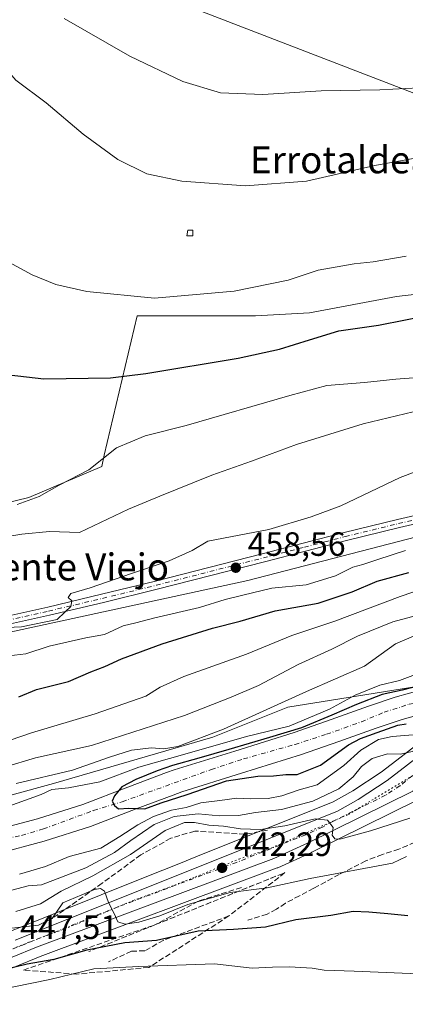
# Model space of a CAD drawing. Units: metres. Extents: x 593584 to 597022, y 4745256 to 4747622.
# Drawn here: x 595207 to 595322, y 4745842 to 4746135 of the extents above; entities that cross this region are included whole.
import ezdxf
from ezdxf.enums import TextEntityAlignment as Align

# ---------------------------------------------------------------- set-up
doc = ezdxf.new("R2010")
doc.units = ezdxf.units.M
doc.header["$MEASUREMENT"] = 0
for name, pattern in [('DGN Style 3', [2.307223458686699, 1.648016756204785, -0.6592067024819142]), ('DGN Style 4', [2.6384748266838614, 1.318413404963828, -0.6592067024819142, 0.001648016756204785, -0.6592067024819142]), ('DGN Style 5', [1.1536117293433497, 0.4944050268614355, -0.6592067024819142])]:
    doc.linetypes.add(name, pattern=pattern)
for name, color, linetype, lineweight in [('Arbolado forestal CxS', 92, 'Continuous', 0), ('Carretera de calzada única Cxs', 7, 'Continuous', 13), ('Carretera de calzada única eje', 7, 'DGN Style 4', 0), ('Corriente natural Cxs', 4, 'Continuous', 13), ('Corriente natural eje', 4, 'DGN Style 4', 0), ('Cultivos herbáceos CxS', 92, 'Continuous', 0), ('Curva de nivel maestra', 30, 'Continuous', 30), ('Curva de nivel normal', 30, 'Continuous', 0), ('Edificación Cxs', 1, 'Continuous', 13), ('Matorral CxS', 135, 'Continuous', 0), ('Núcleo urbano CxS', 7, 'Continuous', 0), ('Obra de contención lineal', 1, 'DGN Style 3', 13), ('Pastizal CxS', 92, 'Continuous', 0), ('Pista no pavimentada Cxs', 111, 'Continuous', 0), ('Pista no pavimentada eje', 91, 'DGN Style 4', 0), ('Punto de cota en terreno', 7, 'Continuous', 0), ('Rótulo de punto de cota en terreno', 7, 'Continuous', 0), ('Senda', 7, 'DGN Style 3', 0), ('Suelo desnudo CxS', 253, 'Continuous', 0), ('Talud superficial', 30, 'DGN Style 3', 0), ('Tendido', 6, 'Continuous', 0), ('Texto cartográfico', 7, 'Continuous', 0), ('Vía pecuaria eje', 92, 'DGN Style 5', 0)]:
    doc.layers.add(name, color=color, linetype=linetype, lineweight=lineweight)
doc.styles.add('Style-Arial', font='txt')

# ---------------------------------------------------------------- blocks, each defined once
blk = doc.blocks.new('*U13')
at = {"layer": 'Núcleo urbano CxS', "color": 7, "linetype": 'Continuous', "lineweight": 0}
for points in [[(595204.8198999995, 4745864.133099999, 443.7629000000015), (595244.5988999996, 4745880.0317, 444.1160999999993), (595255.1102999998, 4745884.2327, 443.4649999999965), (595259.6457000002, 4745886.045499999, 443.1392999999953), (595300.4555000003, 4745902.393300001, 436.3764999999985), (595306.3367, 4745905.6787, 435.7785000000004), (595314.7895000001, 4745911.1965, 436.7563999999985), (595320.7478999998, 4745915.805500001, 434.1353999999993), (595325.9917000001, 4745919.8387, 431.0341000000044)], [(595325.4896999998, 4745902.9209, 438.7795999999944), (595294.1797000002, 4745887.4409, 440.9934999999969), (595294.0871000001, 4745887.397100001, 441.0149999999995), (595284.0571, 4745882.857100001, 441.883799999996), (595283.8705000002, 4745882.780099999, 441.8839000000008), (595213.3693000004, 4745856.424500001, 448.203800000003), (595198.7877000002, 4745850.5101, 450.3015000000014)]]:
    blk.add_polyline3d(points, dxfattribs=at)
blk = doc.blocks.new('*U16')
at = {"layer": 'Cultivos herbáceos CxS', "color": 92, "linetype": 'Continuous', "lineweight": 0}
blk.add_polyline3d([(595351.7166999998, 4746149.431100001, 499.9734000000026), (595339.3558999998, 4746054.675899999, 477.7163), (595334.8923000004, 4746054.3783, 477.7253000000055), (595319.2966999998, 4746052.5963, 477.894100000005), (595293.4528999999, 4746047.6951, 479.1186000000016), (595277.4118999997, 4746046.804099999, 479.3910000000033), (595258.6974999999, 4746046.804300001, 479.937699999995), (595242.2329000002, 4746046.804500001, 479.8842000000004), (595232.4077000003, 4746005.3837, 470.9747000000062), (595231.7487000005, 4746002.0507, 470.5445000000037), (595209.9989, 4745992.806299999, 470.9260999999969), (595184.6709000003, 4745986.6931, 470.3027000000002)], dxfattribs=at)
blk = doc.blocks.new('*U19')
at = {"layer": 'Arbolado forestal CxS', "color": 92, "linetype": 'Continuous', "lineweight": 0}
blk.add_polyline3d([(595198.7877000002, 4745850.5101, 450.3015000000014), (595213.3693000004, 4745856.424500001, 448.203800000003), (595283.8705000002, 4745882.780099999, 441.8839000000008), (595284.0571, 4745882.857100001, 441.883799999996), (595294.0871000001, 4745887.397100001, 441.0149999999995), (595294.1797000002, 4745887.4409, 440.9934999999969), (595325.4896999998, 4745902.9209, 438.7795999999944), (595325.6601, 4745903.0121, 438.7661999999983), (595326.1010999996, 4745903.322699999, 438.729800000001), (595326.3979000002, 4745903.577500001, 438.7045999999973), (595348.0619000001, 4745905.7083, 436.4989999999962), (595387.0295000002, 4745900.365700001, 433.9510000000009), (595398.7783000004, 4745903.462900001, 433.8190999999933), (595439.1727, 4745903.4625, 433.883799999996), (595468.5647, 4745896.1831, 434.9128000000055), (595407.4395000003, 4745867.9749, 446.8448000000063), (595302.5384999998, 4745814.6669, 467.4550000000018)], dxfattribs=at)
blk = doc.blocks.new('*U22')
at = {"layer": 'Pastizal CxS', "color": 92, "linetype": 'Continuous', "lineweight": 0}
for points in [[(595358.9619000005, 4745989.832900001, 455.8010000000068), (595275.1370999999, 4745968.2009, 458.4790999999968), (595177.7364999996, 4745947.047300001, 459.4275999999954)], [(595184.6709000003, 4745986.6931, 470.3027000000002), (595209.9989, 4745992.806299999, 470.9260999999969), (595231.7487000005, 4746002.0507, 470.5445000000037), (595232.4077000003, 4746005.3837, 470.9747000000062), (595242.2329000002, 4746046.804500001, 479.8842000000004), (595258.6974999999, 4746046.804300001, 479.937699999995), (595277.4118999997, 4746046.804099999, 479.3910000000033), (595293.4528999999, 4746047.6951, 479.1186000000016), (595319.2966999998, 4746052.5963, 477.894100000005), (595334.8923000004, 4746054.3783, 477.7253000000055)]]:
    blk.add_polyline3d(points, dxfattribs=at)
blk = doc.blocks.new('*U29')
at = {"layer": 'Arbolado forestal CxS', "color": 92, "linetype": 'Continuous', "lineweight": 0}
for points in [[(595200.4402000001, 4745887.0101, 425.8665000000037), (595214.5301000001, 4745890.700099999, 425.8938000000053), (595228.3400999998, 4745895.140100001, 425.6227999999974), (595241.8901000004, 4745900.340100001, 425.7249000000011), (595252.9001000002, 4745904.420100001, 425.2838999999949), (595255.4801000003, 4745905.380100001, 425.2433000000019), (595273.2702000003, 4745910.9001, 424.5792999999976), (595291.0601000005, 4745916.450099999, 425.1350999999996), (595302.1700999998, 4745920.360099999, 424.7786999999954), (595313.2701000003, 4745924.3201, 424.3068000000058), (595320.9600999998, 4745926.870100001, 423.9208000000072), (595328.8201000001, 4745929.0601, 424.3668000000035)], [(595325.9917000001, 4745919.8387, 431.0341000000044), (595320.7478999998, 4745915.805500001, 434.1353999999993), (595314.7895000001, 4745911.1965, 436.7563999999985), (595306.3367, 4745905.6787, 435.7785000000004), (595300.4555000003, 4745902.393300001, 436.3764999999985), (595259.6457000002, 4745886.045499999, 443.1392999999953), (595255.1102999998, 4745884.2327, 443.4649999999965), (595244.5988999996, 4745880.0317, 444.1160999999993), (595204.8198999995, 4745864.133099999, 443.7629000000015)], [(595190.7276999997, 4745900.649700001, 435.3552000000054), (595217.3309000004, 4745907.8913, 434.9085999999952), (595264.6941000001, 4745921.615900001, 436.0181000000011), (595286.9792999999, 4745930.544500001, 435.4910999999993), (595325.9763000002, 4745936.8323, 428.0671000000002), (595355.9379000004, 4745943.789899999, 431.5411000000022), (595351.9518999998, 4745940.8563, 427.7388000000064), (595351.8331000004, 4745940.7641, 427.6554999999935), (595347.2521000003, 4745937.024700001, 424.5553000000073), (595343.2901999997, 4745937.210100001, 424.5546000000032), (595335.4200999998, 4745936.9901, 426.3608999999997), (595327.4001000002, 4745935.860099999, 426.6771000000008), (595318.9302000003, 4745933.5101, 426.4569999999949), (595311.0100999996, 4745930.880100001, 427.8154000000068), (595299.8601000002, 4745926.890100001, 429.3335999999982), (595288.8800999997, 4745923.030099999, 429.8246000000072), (595271.2100999998, 4745917.520099999, 429.0400999999983), (595253.2401000002, 4745911.940099999, 428.075800000006), (595250.9402000001, 4745911.090100001, 427.975099999996), (595239.4401000004, 4745906.8201, 427.9072000000015), (595226.0401999997, 4745901.6801, 427.4073000000063), (595212.5900999998, 4745897.350099999, 426.8696999999956), (595198.9700999996, 4745893.790100001, 427.6388000000007)]]:
    blk.add_polyline3d(points, dxfattribs=at)
blk = doc.blocks.new('5PATER')
at = {"layer": 'Matorral CxS', "linetype": 'Continuous', "lineweight": 0}
h = blk.add_hatch(color=51, dxfattribs=at)
edge = h.paths.add_edge_path()
edge.add_ellipse((0, 0), major_axis=(-0.1095731443231308, -0.1110710700762829), ratio=0.9994222409660322, start_angle=0, end_angle=360)

msp = doc.modelspace()

# ---------------------------------------------------------------- linework, layer by layer
at = {"layer": 'Arbolado forestal CxS', "color": 92, "linetype": 'Continuous', "lineweight": 0}
for points in [[(595150.3907000005, 4745985.298699999, 466.6447999999946), (595147.2632999998, 4745975.603700001, 464.4701999999961), (595142.6425000001, 4745953.910900001, 460.4339999999939), (595177.7364999996, 4745947.047300001, 459.4275999999954), (595275.1370999999, 4745968.2009, 458.4790999999968), (595358.9619000005, 4745989.832900001, 455.8010000000068), (595368.7773000002, 4745992.365700001, 455.7918999999966)], [(595177.7364999996, 4745947.047300001, 459.4275999999954), (595275.1370999999, 4745968.2009, 458.4790999999968), (595358.9619000005, 4745989.832900001, 455.8010000000068)], [(595127.9450000003, 4745903.503000001, 431.151199999993), (595140.6157000001, 4745901.754100001, 433.922000000006), (595154.9776999997, 4745897.2641, 431.3479999999981), (595190.7276999997, 4745900.649700001, 435.3552000000054), (595217.3309000004, 4745907.8913, 434.9085999999952), (595264.6941000001, 4745921.615900001, 436.0181000000011), (595286.9792999999, 4745930.544500001, 435.4910999999993), (595325.9763000002, 4745936.8323, 428.0671000000002), (595355.9379000004, 4745943.789899999, 431.5411000000022)], [(595127.9450000003, 4745903.503000001, 431.151199999993), (595140.6157000001, 4745901.754100001, 433.922000000006), (595154.9776999997, 4745897.2641, 431.3479999999981), (595190.7276999997, 4745900.649700001, 435.3552000000054), (595217.3309000004, 4745907.8913, 434.9085999999952), (595264.6941000001, 4745921.615900001, 436.0181000000011), (595286.9792999999, 4745930.544500001, 435.4910999999993), (595325.9763000002, 4745936.8323, 428.0671000000002), (595355.9379000004, 4745943.789899999, 431.5411000000022)], [(595127.9450000003, 4745903.503000001, 431.151199999993), (595130.6002000002, 4745902.460100001, 431.043399999995), (595145.6101000002, 4745897.780099999, 429.7747999999993), (595159.7301000003, 4745894.210100001, 429.3441000000021), (595173.8300999999, 4745892.0601, 427.5988000000071), (595179.9600999998, 4745891.720100001, 427.7168999999994), (595189.4801000003, 4745892.1601, 427.3151000000071), (595198.9700999996, 4745893.790100001, 427.6388000000007), (595212.5900999998, 4745897.350099999, 426.8696999999956), (595226.0401999997, 4745901.6801, 427.4073000000063), (595239.4401000004, 4745906.8201, 427.9072000000015), (595250.9402000001, 4745911.090100001, 427.975099999996), (595253.2401000002, 4745911.940099999, 428.075800000006), (595271.2100999998, 4745917.520099999, 429.0400999999983), (595288.8800999997, 4745923.030099999, 429.8246000000072), (595299.8601000002, 4745926.890100001, 429.3335999999982), (595311.0100999996, 4745930.880100001, 427.8154000000068), (595318.9302000003, 4745933.5101, 426.4569999999949), (595327.4001000002, 4745935.860099999, 426.6771000000008), (595335.4200999998, 4745936.9901, 426.3608999999997), (595343.2901999997, 4745937.210100001, 424.5546000000032), (595347.2521000003, 4745937.024700001, 424.5553000000073)], [(595325.9763000002, 4745936.8323, 428.0671000000002), (595286.9792999999, 4745930.544500001, 435.4910999999993), (595264.6941000001, 4745921.615900001, 436.0181000000011), (595217.3309000004, 4745907.8913, 434.9085999999952), (595190.7276999997, 4745900.649700001, 435.3552000000054)], [(595338.8245999999, 4745930.150599999, 424.3904000000039), (595336.0001999997, 4745930.0701, 424.2796999999992), (595328.8201000001, 4745929.0601, 424.3668000000035), (595320.9600999998, 4745926.870100001, 423.9208000000072), (595313.2701000003, 4745924.3201, 424.3068000000058), (595302.1700999998, 4745920.360099999, 424.7786999999954), (595291.0601000005, 4745916.450099999, 425.1350999999996), (595273.2702000003, 4745910.9001, 424.5792999999976), (595255.4801000003, 4745905.380100001, 425.2433000000019), (595252.9001000002, 4745904.420100001, 425.2838999999949), (595241.8901000004, 4745900.340100001, 425.7249000000011), (595228.3400999998, 4745895.140100001, 425.6227999999974), (595214.5301000001, 4745890.700099999, 425.8938000000053), (595200.4402000001, 4745887.0101, 425.8665000000037)], [(595338.8245999999, 4745930.150599999, 424.3904000000039), (595330.1054999996, 4745923.124700001, 427.7505999999995), (595330.0756999999, 4745923.104499999, 427.7600999999996), (595326.7836999996, 4745920.447100001, 430.4529000000039), (595325.9917000001, 4745919.8387, 431.0341000000044), (595320.7478999998, 4745915.805500001, 434.1353999999993), (595314.7895000001, 4745911.1965, 436.7563999999985), (595306.3367, 4745905.6787, 435.7785000000004), (595300.4555000003, 4745902.393300001, 436.3764999999985), (595259.6457000002, 4745886.045499999, 443.1392999999953), (595255.1102999998, 4745884.2327, 443.4649999999965), (595244.5988999996, 4745880.0317, 444.1160999999993), (595204.8198999995, 4745864.133099999, 443.7629000000015)], [(595198.7877000002, 4745850.5101, 450.3015000000014), (595213.3693000004, 4745856.424500001, 448.203800000003), (595283.8705000002, 4745882.780099999, 441.8839000000008), (595284.0571, 4745882.857100001, 441.883799999996), (595294.0871000001, 4745887.397100001, 441.0149999999995), (595294.1797000002, 4745887.4409, 440.9934999999969), (595325.4896999998, 4745902.9209, 438.7795999999944), (595325.6601, 4745903.0121, 438.7661999999983), (595326.1010999996, 4745903.322699999, 438.729800000001), (595326.3979000002, 4745903.577500001, 438.7045999999973)]]:
    msp.add_polyline3d(points, dxfattribs=at)
at = {"layer": 'Carretera de calzada única Cxs', "color": 7, "linetype": 'Continuous', "lineweight": 13}
for points in [[(595205.8901000004, 4745861.3301, 448.6609999999928), (595260.7600999996, 4745883.2601, 443.1002000000008), (595301.7500999998, 4745899.6801, 441.4327000000048), (595307.8901000004, 4745903.110099999, 441.8086999999941), (595316.5301000001, 4745908.7501, 439.8264999999956), (595322.5800999999, 4745913.4301, 438.4418000000006), (595328.6401000004, 4745918.090100001, 437.4170000000013), (595331.9600999998, 4745920.770099999, 436.8396000000066), (595338.4439000003, 4745921.8533, 437.3006000000024), (595344.8901000004, 4745922.9301, 435.571100000001), (595335.7301000003, 4745915.540100001, 437.7753999999986), (595324.1601, 4745905.610099999, 440.7519999999931), (595292.8501000004, 4745890.130100001, 441.3453000000009), (595282.8201000001, 4745885.590100001, 442.0822999999946), (595212.2801000001, 4745859.220100001, 448.5877000000037), (595197.6601, 4745853.290100001, 455.2523999999976)], [(595205.8901000004, 4745861.3301, 448.6609999999928), (595260.7600999996, 4745883.2601, 443.1002000000008), (595301.7500999998, 4745899.6801, 441.4327000000048), (595307.8901000004, 4745903.110099999, 441.8086999999941), (595316.5301000001, 4745908.7501, 439.8264999999956), (595322.5800999999, 4745913.4301, 438.4418000000006), (595328.6401000004, 4745918.090100001, 437.4170000000013), (595331.9600999998, 4745920.770099999, 436.8396000000066)], [(595324.1601, 4745905.610099999, 440.7519999999931), (595292.8501000004, 4745890.130100001, 441.3453000000009), (595282.8201000001, 4745885.590100001, 442.0822999999946), (595212.2801000001, 4745859.220100001, 448.5877000000037), (595197.6601, 4745853.290100001, 455.2523999999976)]]:
    msp.add_polyline3d(points, dxfattribs=at)
at = {"layer": 'Carretera de calzada única eje', "color": 7, "linetype": 'DGN Style 4', "lineweight": 0}
msp.add_polyline3d([(595326.2692999998, 4745911.973900001, 438.4934999999969), (595320.3501000004, 4745907.1801, 439.2756999999983), (595316.0301000001, 4745904.360099999, 440.8478999999934), (595300.3701, 4745896.610099999, 440.4141999999993), (595297.3000999996, 4745894.9101, 440.6196999999956), (595292.2801000001, 4745892.640100001, 440.9174000000058), (595271.7801000001, 4745884.4301, 442.4343999999983), (595236.5301000001, 4745871.2401, 445.3171000000002), (595209.0800999999, 4745860.2601, 448.923299999995), (595201.7600999996, 4745857.3101, 450.0348999999987)], dxfattribs=at)
at = {"layer": 'Corriente natural Cxs', "color": 4, "linetype": 'Continuous', "lineweight": 13}
for points in [[(595198.9700999996, 4745893.790100001, 427.6388000000007), (595212.5900999998, 4745897.350099999, 426.8696999999956), (595226.0401, 4745901.6801, 427.4073999999965), (595239.4401000004, 4745906.8201, 427.9072000000015), (595250.9401000004, 4745911.090100001, 427.975099999996), (595253.2401000002, 4745911.940099999, 428.075800000006), (595271.2100999998, 4745917.520099999, 429.0400999999983), (595288.8800999997, 4745923.030099999, 429.8246000000072), (595299.8601000002, 4745926.890100001, 429.3335999999982), (595311.0100999996, 4745930.880100001, 427.8154000000068), (595318.9301000005, 4745933.5101, 426.4569999999949), (595327.4001000002, 4745935.860099999, 426.6771000000008), (595335.4200999998, 4745936.9901, 426.3608999999997), (595343.2901, 4745937.210100001, 424.5546000000032), (595347.9006000003, 4745936.9943, 424.5550999999978)], [(595198.9700999996, 4745893.790100001, 427.6388000000007), (595212.5900999998, 4745897.350099999, 426.8696999999956), (595226.0401, 4745901.6801, 427.4073999999965), (595239.4401000004, 4745906.8201, 427.9072000000015), (595250.9401000004, 4745911.090100001, 427.975099999996), (595253.2401000002, 4745911.940099999, 428.075800000006), (595271.2100999998, 4745917.520099999, 429.0400999999983), (595288.8800999997, 4745923.030099999, 429.8246000000072), (595299.8601000002, 4745926.890100001, 429.3335999999982), (595311.0100999996, 4745930.880100001, 427.8154000000068), (595318.9301000005, 4745933.5101, 426.4569999999949), (595327.4001000002, 4745935.860099999, 426.6771000000008)], [(595339.2816000005, 4745930.163600001, 424.4248999999982), (595336.0000999998, 4745930.0701, 424.2796999999992), (595328.8201000001, 4745929.0601, 424.3668000000035), (595320.9600999998, 4745926.870100001, 423.9208000000072), (595313.2701000003, 4745924.3201, 424.3068000000058), (595302.1700999998, 4745920.360099999, 424.7786999999954), (595291.0601000005, 4745916.450099999, 425.1350999999996), (595273.2701000003, 4745910.9001, 424.5794000000024), (595255.4801000003, 4745905.380100001, 425.2433000000019), (595252.9001000002, 4745904.420100001, 425.2838999999949), (595241.8901000004, 4745900.340100001, 425.7249000000011), (595228.3400999998, 4745895.140100001, 425.6227999999974), (595214.5301000001, 4745890.700099999, 425.8938000000053), (595200.4401000004, 4745887.0101, 425.8665000000037)], [(595328.8201000001, 4745929.0601, 424.3668000000035), (595320.9600999998, 4745926.870100001, 423.9208000000072), (595313.2701000003, 4745924.3201, 424.3068000000058), (595302.1700999998, 4745920.360099999, 424.7786999999954), (595291.0601000005, 4745916.450099999, 425.1350999999996), (595273.2701000003, 4745910.9001, 424.5794000000024), (595255.4801000003, 4745905.380100001, 425.2433000000019), (595252.9001000002, 4745904.420100001, 425.2838999999949), (595241.8901000004, 4745900.340100001, 425.7249000000011), (595228.3400999998, 4745895.140100001, 425.6227999999974), (595214.5301000001, 4745890.700099999, 425.8938000000053), (595200.4401000004, 4745887.0101, 425.8665000000037)]]:
    msp.add_polyline3d(points, dxfattribs=at)
at = {"layer": 'Corriente natural eje', "color": 4, "linetype": 'DGN Style 4', "lineweight": 0}
msp.add_polyline3d([(595197.9301000005, 4745890.280099999, 426.4698999999965), (595207.8400999998, 4745892.470100001, 426.1168999999937), (595214.3300999999, 4745894.360099999, 426.1692999999942), (595229.2001, 4745899.840100001, 426.2526999999973), (595237.7901, 4745902.450099999, 425.5859000000055), (595264.2801000001, 4745912.050100001, 425.227899999998), (595273.8101000005, 4745915.170100001, 426.6900000000023), (595289.1601, 4745919.4901, 427.1690999999992), (595298.5201000003, 4745922.4901, 425.7238000000071), (595308.8701, 4745926.210100001, 425.1463999999978), (595315.6201, 4745929.020099999, 424.671199999997), (595323.1001000004, 4745931.420100001, 424.4223999999958), (595336.2600999996, 4745933.6601, 424.2396000000008), (595342.6601, 4745933.860099999, 423.9722000000039), (595343.8180999998, 4745933.7589, 423.9956999999995)], dxfattribs=at)
at = {"layer": 'Cultivos herbáceos CxS', "color": 92, "linetype": 'Continuous', "lineweight": 0}
msp.add_polyline3d([(595150.3907000005, 4745985.298699999, 466.6447999999946), (595168.0765000005, 4745984.072899999, 467.5571999999956), (595184.6709000003, 4745986.6931, 470.3027000000002), (595209.9989, 4745992.806299999, 470.9260999999969), (595231.7487000005, 4746002.0507, 470.5445000000037), (595232.4077000003, 4746005.3837, 470.9747000000062), (595242.2329000002, 4746046.804500001, 479.8842000000004), (595258.6974999999, 4746046.804300001, 479.937699999995), (595277.4118999997, 4746046.804099999, 479.3910000000033), (595293.4528999999, 4746047.6951, 479.1186000000016), (595319.2966999998, 4746052.5963, 477.894100000005), (595334.8923000004, 4746054.3783, 477.7253000000055), (595339.3558999998, 4746054.675899999, 477.7163)], dxfattribs=at)
at = {"layer": 'Curva de nivel maestra', "color": 30, "linetype": 'Continuous', "lineweight": 30, "flags": 128}
for points, elevation in [([(595195.4100000003, 4746030.2401), (595214.4100000003, 4746028.090100001), (595234.2800000003, 4746028.360099999), (595244.7400000002, 4746029.6601), (595272.2599999999, 4746034.2501), (595284.5300000003, 4746036.860099999), (595293.4000000004, 4746039.720100001), (595302.1699999999, 4746042.340100001), (595314, 4746044.040100001), (595330.0499999998, 4746047.220100001)], 475), ([(595206.9800000006, 4745933.610099999), (595212.2699999996, 4745935.8301), (595221.7400000002, 4745938.1801), (595228.4100000003, 4745941.020099999), (595232.6100000005, 4745942.610099999), (595237.5599999996, 4745944.890100001), (595249.6100000005, 4745949.370100001), (595264.5899999999, 4745953.9801), (595272.8099999996, 4745956.0601), (595283.2599999999, 4745959.120100001), (595296.0700000003, 4745961.440099999), (595306.1500000004, 4745964.770099999), (595313.5700000003, 4745968.0001), (595322.9800000006, 4745970.5701)], 450), ([(595329.0537999999, 4745937.706499999), (595320.9600000001, 4745935.620100001), (595315.0199999996, 4745934.3101), (595307.4637000002, 4745931.3168), (595300.0554000001, 4745928.141799999), (595291.0595000006, 4745924.4376), (595281.5345000001, 4745921.5272), (595269.4960000003, 4745917.9553), (595260.5000999998, 4745915.4418), (595252.6948999995, 4745913.1928), (595248.1969999997, 4745911.6053), (595241.8469000002, 4745909.091800001), (595237.6135999998, 4745906.842800001), (595235.4968999998, 4745904.197000001), (595234.7599999999, 4745902.620100001), (595235.4968999998, 4745901.286599999), (595236.6875999998, 4745900.360500001), (595239.7302999999, 4745900.492799999), (595244.4928000001, 4745900.360500001), (595249.3876, 4745902.0803), (595257.0604999998, 4745904.593900001), (595268.7400000002, 4745908.640100001), (595278.0700000003, 4745910.0701), (595282.7400000002, 4745910.100099999), (595286.4100000003, 4745910.5701), (595289.7400000002, 4745910.5601), (595296.7400000002, 4745913.270099999), (595305.0700000003, 4745919.360099999), (595308.5789999999, 4745921.268800001), (595313.5492000004, 4745922.9824), (595319.7314999999, 4745925.2481), (595322.2275, 4745925.562100001)], 425), ([(595322.6799999997, 4745868.5701), (595316.7400000002, 4745869.1601), (595311.0700000003, 4745869.610099999), (595306.4100000003, 4745869.870100001), (595299.7400000002, 4745868.6801), (595289.4100000003, 4745867.4001), (595280.4000000004, 4745865.1801), (595270.7999999998, 4745864.5101), (595260.3700000001, 4745864.030099999), (595247.9199999999, 4745861.2401), (595238.54, 4745860.5601), (595227.1900000004, 4745858.4001), (595217.4100000003, 4745855.5601), (595209.4699999997, 4745854.210100001), (595198.4100000003, 4745851.4801)], 450)]:
    msp.add_lwpolyline(points, dxfattribs=dict(at, elevation=elevation))
at = {"layer": 'Curva de nivel normal', "color": 30, "linetype": 'Continuous', "lineweight": 0, "flags": 128}
for points, elevation in [([(595489.2400000002, 4746135.33), (595479.1500000004, 4746129.07), (595464.5099999999, 4746121.880000001), (595440.4100000003, 4746113.449999999), (595416.0899999999, 4746106.67), (595403.1299999999, 4746104.52), (595387.2400000002, 4746103.369999999), (595372.8399999999, 4746101.359999999), (595362.1399999997, 4746099.390000001), (595343.3399999999, 4746097.029999999), (595312.8899999997, 4746091.460000001), (595292.5999999996, 4746086.850000001), (595274.4299999997, 4746085.4), (595255.5, 4746086.82), (595245.04, 4746089.029999999), (595236.5, 4746093.24), (595226.1799999997, 4746100.810000001), (595215.1799999997, 4746110.119999999), (595206.0800000001, 4746116.859999999), (595202.6600000003, 4746120.850000001), (595200.5199999996, 4746126.84), (595195.9900000002, 4746133.130000001), (595191.1799999997, 4746137.07)], 485), ([(595220.5300000003, 4746135.119999999), (595240.0199999996, 4746123.92), (595255.7999999998, 4746116.460000001), (595267.0300000003, 4746113.050000001), (595279.5499999998, 4746112.52), (595296.9299999997, 4746113.680000001), (595314.3499999996, 4746113.939999999), (595325.9800000006, 4746114.560000001), (595339.7000000002, 4746116.24), (595352.2699999996, 4746117.9), (595372.0199999996, 4746119.02), (595396.4000000004, 4746121.300000001), (595417.2300000006, 4746124.380000001), (595436.3499999996, 4746129.119999999), (595445.5099999999, 4746132.279999999), (595450.6799999997, 4746134.859999999)], 490), ([(595204.0700000003, 4746062.730000001), (595210.9800000006, 4746059.02), (595218.0099999999, 4746056.09), (595227.2300000006, 4746053.99), (595247.3899999997, 4746052.039999999), (595271.0700000003, 4746054.17), (595287.0700000003, 4746057.439999999), (595296.0700000003, 4746060.34), (595306.7400000002, 4746062.25), (595312.4100000003, 4746062.84), (595322.2100000001, 4746064.52)], 480), ([(595206.5, 4745990.710000001), (595213.0300000003, 4745993.130000001), (595218.9800000006, 4745996.5), (595227.8499999996, 4746001.07), (595236.04, 4746007.57), (595244.5499999998, 4746011.189999999), (595256.7400000002, 4746014.180000001), (595287.5599999996, 4746023.180000001), (595298.6299999999, 4746026.140000001), (595309.7999999998, 4746027.039999999), (595319.0899999999, 4746028.02), (595328.3799999999, 4746028.680000001)], 470), ([(595200, 4745980.66), (595207.9100000003, 4745981.9), (595216.1500000004, 4745982.77), (595225.04, 4745982.4), (595239.6100000005, 4745989.390000001), (595248.9199999999, 4745993.199999999), (595264.4100000003, 4745999.5), (595276.2000000002, 4746003.67), (595289.5300000003, 4746008.630000001), (595309.3899999997, 4746014.76), (595336.6200000001, 4746021.24)], 465), ([(595192.7300000006, 4745953.720000001), (595207.8499999996, 4745954.460000001), (595218.4100000003, 4745956.560000001), (595220.7400000002, 4745958.730000001), (595222.4699999997, 4745960.5), (595222.7599999999, 4745962.16), (595221.6799999997, 4745963.130000001), (595222.4500000002, 4745964.32), (595228.25, 4745966.029999999), (595240.5099999999, 4745970.279999999), (595251.7599999999, 4745974.01), (595258.5300000003, 4745977.07), (595263.2300000006, 4745979.83), (595267.8799999999, 4745980.789999999), (595281.3399999999, 4745983.32), (595293.9199999999, 4745987.140000001), (595302.7800000003, 4745990.34), (595320.3799999999, 4745998.75), (595330.1500000004, 4746002.480000001)], 460), ([(595204.0499999998, 4745945.77), (595209.0700000003, 4745946.369999999), (595216.0700000003, 4745948.699999999), (595226.9199999999, 4745951.119999999), (595232.4500000002, 4745952.140000001), (595238.0899999999, 4745954.74), (595241.8099999996, 4745955.630000001), (595247.4199999999, 4745957.08), (595260.7599999999, 4745960.16), (595268.4000000004, 4745962.5), (595273.6200000001, 4745963.810000001), (595282.2800000003, 4745965.880000001), (595292.4800000006, 4745966.859999999), (595301.1699999999, 4745969.539999999), (595306.2999999998, 4745972.189999999), (595309.2800000003, 4745972.939999999), (595313.7199999997, 4745974.439999999), (595321.9600000001, 4745977.100000001)], 455), ([(595331.7400000002, 4745967.25), (595320.4100000003, 4745963.4), (595301.0199999996, 4745956.119999999), (595288.1799999997, 4745951.880000001), (595274.6799999997, 4745946.32), (595256.0499999998, 4745939.66), (595249.0899999999, 4745936.449999999), (595244.7699999996, 4745933.77), (595229.7199999997, 4745928.550000001), (595210.7400000002, 4745922.91), (595201.1900000004, 4745919.640000001)], 445), ([(595329.3700000001, 4745958.91), (595318.2699999996, 4745955.880000001), (595307.7000000002, 4745951.680000001), (595300.0700000003, 4745947.779999999), (595290.0700000003, 4745943.180000001), (595278.25, 4745937.02), (595270.1100000005, 4745933.560000001), (595256.3200000003, 4745928.050000001), (595228.6299999999, 4745919.16), (595212.0099999999, 4745915.460000001), (595202.7999999998, 4745912.75)], 440), ([(595326.9100000003, 4745952.720000001), (595319.0499999998, 4745949.4), (595309.7800000003, 4745942.76), (595292.5099999999, 4745935.16), (595267.8899999997, 4745924.060000001), (595254.2699999996, 4745918.890000001), (595250.1799999997, 4745918.180000001), (595246.5099999999, 4745918.51), (595240.4800000006, 4745917.77), (595233.9900000002, 4745915.74), (595222.9600000001, 4745911.82), (595206.1799999997, 4745907.859999999)], 435), ([(595355.0603999998, 4745942.669399999), (595354.0800000001, 4745944.189999999), (595352.3099999996, 4745945.02), (595347.7400000002, 4745944.91), (595339.6600000003, 4745943.57), (595333.2400000002, 4745941.930000001), (595324.9600000001, 4745940.300000001), (595320.1600000003, 4745938.5), (595314.3899999997, 4745937.08), (595307.0700000003, 4745934.09), (595299.4100000003, 4745929.930000001), (595287.4100000003, 4745924.91), (595274.7400000002, 4745921.84), (595256.4100000003, 4745916.57), (595242.7400000002, 4745912.74), (595231.0700000003, 4745908.4), (595221.7400000002, 4745906.57), (595216.8799999999, 4745906.130000001), (595213.6500000004, 4745904.640000001), (595202.9500000002, 4745900.699999999)], 430), ([(595204.9600000001, 4745876.189999999), (595209.79, 4745877.460000001), (595213.7999999998, 4745877.789999999), (595226.9000000004, 4745882.800000001), (595235.5, 4745887.369999999), (595240.3099999996, 4745890.980000001), (595247.2599999999, 4745895.710000001), (595253.1600000003, 4745898.08), (595260.3399999999, 4745898.82), (595266.5700000003, 4745898.300000001), (595272.3600000005, 4745898.33), (595277.4100000003, 4745899.300000001), (595285.0700000003, 4745900.119999999), (595294.4400000004, 4745902.58), (595302.2100000001, 4745906.300000001), (595306.4400000004, 4745909.83), (595308.9100000003, 4745912.949999999), (595312.0899999999, 4745915.300000001), (595316.5899999999, 4745916.65), (595320.5, 4745916.600000001), (595324, 4745917.369999999), (595330.4699999997, 4745920.32), (595331.9600000001, 4745920.77)], 435), ([(595207.25, 4745880.91), (595214.9400000004, 4745883.24), (595221.9400000004, 4745886.140000001), (595231.4400000004, 4745888.630000001), (595237.0700000003, 4745892.130000001), (595242.4100000003, 4745895.58), (595247.0700000003, 4745898.07), (595252.4000000004, 4745899.939999999), (595256.75, 4745900.720000001), (595261.1699999999, 4745902.16), (595266.8099999996, 4745902.800000001), (595271.8200000003, 4745903.480000001), (595275.9600000001, 4745903.289999999), (595281.1699999999, 4745903.41), (595285.2300000006, 4745904.24), (595290.4100000003, 4745906.02), (595295.7400000002, 4745907.49), (595303.6600000003, 4745913.189999999), (595308.75, 4745917.810000001), (595313.9900000002, 4745920.949999999), (595318.0700000003, 4745921.84), (595326.7400000002, 4745922.5), (595330.6399999997, 4745923.32)], 430), ([(595206.1299999999, 4745869.859999999), (595213.4800000006, 4745872.08), (595219.5899999999, 4745875.880000001), (595229.0099999999, 4745880.390000001), (595240.2699999996, 4745886.779999999), (595250.4900000002, 4745893.880000001), (595256.25, 4745896.24), (595259.2999999998, 4745896.289999999), (595263.5, 4745895.49), (595267.8899999997, 4745895.199999999), (595272.9100000003, 4745894.430000001), (595278.8399999999, 4745894.230000001), (595286.1200000001, 4745895.310000001), (595295.1699999999, 4745897.33), (595298.7999999998, 4745896.970000001), (595300.4900000002, 4745894.789999999), (595300.1900000004, 4745892.480000001), (595300.9600000001, 4745891.390000001), (595302.4600000001, 4745891.350000001), (595311.5899999999, 4745893.850000001), (595323.2300000006, 4745897.57)], 440), ([(595322.29, 4745886.199999999), (595318.1399999997, 4745884.17), (595293.6399999997, 4745879.619999999), (595280.8799999999, 4745876.850000001), (595269.8399999999, 4745875.49), (595257.29, 4745871.92), (595248.9000000004, 4745868.539999999), (595242.7199999997, 4745866.630000001), (595238.5999999996, 4745866.09), (595236.4400000004, 4745866.789999999), (595235.3300000001, 4745869.279999999), (595233.7100000001, 4745872.539999999), (595232.5199999996, 4745875.869999999), (595231.2699999996, 4745876.680000001), (595229.5, 4745876.380000001), (595220.1500000004, 4745872.4), (595216.9100000003, 4745867.75), (595212.8499999996, 4745865.82), (595204.9400000004, 4745864.9)], 445), ([(595391.3399999999, 4745840.390000001), (595381.0599999996, 4745845.380000001), (595372.7400000002, 4745848.26), (595365.5800000001, 4745848.279999999), (595361.1100000005, 4745847.76), (595355.7100000001, 4745848.710000001), (595352.2400000002, 4745850.26), (595346.0499999998, 4745850.800000001), (595336.1699999999, 4745851.630000001), (595323.3499999996, 4745851.460000001), (595306.7400000002, 4745852.16), (595297.8499999996, 4745852.430000001), (595294.1900000004, 4745853.02), (595287.5199999996, 4745853.439999999), (595282.4100000003, 4745853.289999999), (595276.4100000003, 4745852.980000001), (595265.1799999997, 4745854.300000001), (595242.6900000004, 4745853.470000001), (595229.2999999998, 4745852.83), (595216.2699999996, 4745849.600000001), (595200.0700000003, 4745846.380000001)], 455)]:
    msp.add_lwpolyline(points, dxfattribs=dict(at, elevation=elevation))
at = {"layer": 'Edificación Cxs', "color": 1, "linetype": 'Continuous', "lineweight": 13}
msp.add_polyline3d([(595258.7801000001, 4746070.5601, 483.7694000000047), (595256.9401000004, 4746070.5601, 483.7771000000066), (595257.2600999996, 4746072.290100001, 484.0323000000063), (595258.7801000001, 4746072.220100001, 484.0025000000023), (595258.7801000001, 4746070.5601, 483.7694000000047)], dxfattribs=at)
msp.add_3dface([(595258.7801000001, 4746070.5601, 484.0323000000063), (595256.9401000004, 4746070.5601, 484.0323000000063), (595257.2600999996, 4746072.290100001, 484.0323000000063), (595258.7801000001, 4746072.220100001, 484.0323000000063)], dxfattribs=at)
at = {"layer": 'Núcleo urbano CxS', "color": 7, "linetype": 'Continuous', "lineweight": 0}
for points in [[(595338.8245999999, 4745930.150599999, 424.3904000000039), (595330.1054999996, 4745923.124700001, 427.7505999999995), (595330.0756999999, 4745923.104499999, 427.7600999999996), (595326.7836999996, 4745920.447100001, 430.4529000000039), (595325.9917000001, 4745919.8387, 431.0341000000044), (595320.7478999998, 4745915.805500001, 434.1353999999993), (595314.7895000001, 4745911.1965, 436.7563999999985), (595306.3367, 4745905.6787, 435.7785000000004), (595300.4555000003, 4745902.393300001, 436.3764999999985), (595259.6457000002, 4745886.045499999, 443.1392999999953), (595255.1102999998, 4745884.2327, 443.4649999999965), (595244.5988999996, 4745880.0317, 444.1160999999993), (595204.8198999995, 4745864.133099999, 443.7629000000015)], [(595198.7877000002, 4745850.5101, 450.3015000000014), (595213.3693000004, 4745856.424500001, 448.203800000003), (595283.8705000002, 4745882.780099999, 441.8839000000008), (595284.0571, 4745882.857100001, 441.883799999996), (595294.0871000001, 4745887.397100001, 441.0149999999995), (595294.1797000002, 4745887.4409, 440.9934999999969), (595325.4896999998, 4745902.9209, 438.7795999999944), (595325.6601, 4745903.0121, 438.7661999999983), (595326.1010999996, 4745903.322699999, 438.729800000001), (595326.3979000002, 4745903.577500001, 438.7045999999973)]]:
    msp.add_polyline3d(points, dxfattribs=at)
at = {"layer": 'Obra de contención lineal', "color": 1, "linetype": 'DGN Style 3', "lineweight": 13}
for points in [[(595280.9401000004, 4745893.970100001, 441.8399000000064), (595274.2200999996, 4745892.770099999, 442.5228999999963), (595259.3201000001, 4745893.7301, 443.9909000000043), (595252.2100999998, 4745891.610099999, 443.8657999999996), (595243.2500999998, 4745886.630100001, 443.8150000000023), (595231.8000999996, 4745878.2301, 445.0155999999988), (595217.4600999998, 4745868.130100001, 447.5286000000052)], [(595273.1901000004, 4745876.960100001, 446.3199000000022), (595260.3901000004, 4745872.9301, 446.2128999999986), (595247.6700999998, 4745865.950099999, 448.5298999999941), (595227.8201000001, 4745857.940099999, 453.3962999999931)], [(595269.4801000003, 4745868.5101, 452.8331000000035), (595250.1001000004, 4745861.350099999, 453.0240000000049), (595244.4600999998, 4745858.140100001, 457.0173000000068), (595240.5000999998, 4745858.0801, 455.0647999999928), (595233.6401000004, 4745854.880100001, 459.429999999993)]]:
    msp.add_polyline3d(points, dxfattribs=at)
at = {"layer": 'Pastizal CxS', "color": 92, "linetype": 'Continuous', "lineweight": 0}
for points in [[(595150.3907000005, 4745985.298699999, 466.6447999999946), (595168.0765000005, 4745984.072899999, 467.5571999999956), (595184.6709000003, 4745986.6931, 470.3027000000002), (595209.9989, 4745992.806299999, 470.9260999999969), (595231.7487000005, 4746002.0507, 470.5445000000037), (595232.4077000003, 4746005.3837, 470.9747000000062), (595242.2329000002, 4746046.804500001, 479.8842000000004), (595258.6974999999, 4746046.804300001, 479.937699999995), (595277.4118999997, 4746046.804099999, 479.3910000000033), (595293.4528999999, 4746047.6951, 479.1186000000016), (595319.2966999998, 4746052.5963, 477.894100000005), (595334.8923000004, 4746054.3783, 477.7253000000055), (595339.3558999998, 4746054.675899999, 477.7163)], [(595150.3907000005, 4745985.298699999, 466.6447999999946), (595147.2632999998, 4745975.603700001, 464.4701999999961), (595142.6425000001, 4745953.910900001, 460.4339999999939), (595177.7364999996, 4745947.047300001, 459.4275999999954), (595275.1370999999, 4745968.2009, 458.4790999999968), (595358.9619000005, 4745989.832900001, 455.8010000000068), (595368.7773000002, 4745992.365700001, 455.7918999999966)]]:
    msp.add_polyline3d(points, dxfattribs=at)
at = {"layer": 'Pista no pavimentada Cxs', "color": 111, "linetype": 'Continuous', "lineweight": 0}
for points in [[(595203.1801000005, 4745957.5101, 462.459799999997), (595215.6101000002, 4745960.290100001, 462.465200000006), (595231.6201, 4745964.0701, 461.9228000000003), (595247.6101000002, 4745967.970100001, 460.7608999999939), (595263.5201000003, 4745972.020099999, 459.7253999999957), (595279.4101, 4745976.100099999, 460.4305000000023), (595291.6001000004, 4745979.280099999, 459.1857000000019), (595303.8000999996, 4745982.4301, 458.6187999999966), (595319.6201, 4745986.280099999, 457.565499999997), (595335.4801000003, 4745989.9801, 457.5727000000043), (595342.9001000002, 4745991.690099999, 457.3723000000027), (595350.3300999999, 4745993.380100001, 457.146900000007), (595353.1901000004, 4745994.0601, 457.1741000000038), (595356.0201000003, 4745994.850099999, 457.1389000000054), (595357.7801000001, 4745995.790100001, 457.1772999999957), (595359.2901, 4745997.1501, 457.1178000000073), (595360.5100999996, 4745998.4301, 456.9713999999949), (595362.7100999998, 4746001.120100001, 456.6361000000034), (595363.8603999997, 4746004.108100001, 456.8791000000056)], [(595372.0100999996, 4745993.800100001, 455.4995999999956), (595370.1001000004, 4745993.3101, 455.6751999999979), (595366.9700999996, 4745993.0601, 455.9541000000027), (595364.9200999998, 4745993.020099999, 456.0941000000021), (595362.8701, 4745992.9901, 456.2345999999961), (595356.9501, 4745992.550100001, 456.4012999999978), (595353.8101000005, 4745991.670100001, 456.5767000000051), (595350.8901000004, 4745990.970100001, 456.6840999999986), (595343.4501, 4745989.280099999, 456.7121000000043), (595336.0301000001, 4745987.5801, 456.6886999999988), (595320.1901000004, 4745983.880100001, 457.3594000000012), (595304.4001000002, 4745980.040100001, 458.5283000000054), (595292.2200999996, 4745976.890100001, 458.6972999999998), (595280.0301000001, 4745973.710100001, 461.5761999999959), (595264.1300999997, 4745969.630100001, 460.4857000000048), (595248.2001, 4745965.5801, 462.5010000000038), (595232.2001, 4745961.670100001, 463.1036000000022), (595216.1601, 4745957.890100001, 463.1184000000067), (595203.7001, 4745955.100099999, 465.5451999999932)], [(595203.1801000005, 4745957.5101, 462.459799999997), (595215.6101000002, 4745960.290100001, 462.465200000006), (595231.6201, 4745964.0701, 461.9228000000003), (595247.6101000002, 4745967.970100001, 460.7608999999939), (595263.5201000003, 4745972.020099999, 459.7253999999957), (595279.4101, 4745976.100099999, 460.4305000000023), (595291.6001000004, 4745979.280099999, 459.1857000000019), (595303.8000999996, 4745982.4301, 458.6187999999966), (595319.6201, 4745986.280099999, 457.565499999997), (595335.4801000003, 4745989.9801, 457.5727000000043)], [(595336.0301000001, 4745987.5801, 456.6886999999988), (595320.1901000004, 4745983.880100001, 457.3594000000012), (595304.4001000002, 4745980.040100001, 458.5283000000054), (595292.2200999996, 4745976.890100001, 458.6972999999998), (595280.0301000001, 4745973.710100001, 461.5761999999959), (595264.1300999997, 4745969.630100001, 460.4857000000048), (595248.2001, 4745965.5801, 462.5010000000038), (595232.2001, 4745961.670100001, 463.1036000000022), (595216.1601, 4745957.890100001, 463.1184000000067), (595203.7001, 4745955.100099999, 465.5451999999932)]]:
    msp.add_polyline3d(points, dxfattribs=at)
at = {"layer": 'Pista no pavimentada eje', "color": 91, "linetype": 'DGN Style 4', "lineweight": 0}
msp.add_polyline3d([(595203.4401000004, 4745956.3051, 464.0081000000064), (595215.8850999996, 4745959.090100001, 462.8337999999931), (595223.9051000001, 4745960.9801, 460.9909000000043), (595231.9101, 4745962.870100001, 462.216499999995), (595239.9051000001, 4745964.8201, 461.2332000000025), (595247.9051000001, 4745966.7751, 461.4183000000049), (595255.8701, 4745968.800100001, 461.7090000000026), (595263.8251, 4745970.825099999, 460.0831000000035), (595279.7200999996, 4745974.905099999, 460.9467000000004), (595291.9101, 4745978.085100001, 458.7198000000063), (595298.0000999998, 4745979.6601, 458.8987000000052), (595304.1001000004, 4745981.235099999, 458.5647999999928), (595319.9051000001, 4745985.0801, 457.4590999999928), (595327.8251, 4745986.9301, 456.9875000000029), (595335.7550999997, 4745988.780099999, 457.1296000000002), (595339.4650999998, 4745989.630100001, 457.1618000000017), (595343.1750999996, 4745990.485099999, 457.0353999999934), (595350.6101000002, 4745992.175100001, 456.8071999999956), (595352.0401, 4745992.515100001, 456.7311000000045), (595353.5000999998, 4745992.8651, 456.7443999999959), (595356.4851000002, 4745993.700099999, 456.7611000000034), (595360.3454999998, 4745995.3465, 456.6275000000023), (595365.1753000002, 4745997.4033, 456.109500000006), (595369.9814999999, 4746000.021299999, 455.8052000000025)], dxfattribs=at)
at = {"layer": 'Senda', "color": 7, "linetype": 'DGN Style 3', "lineweight": 0}
msp.add_polyline3d([(595383.4545999998, 4745905.480799999, 434.1487999999954), (595368.7931000004, 4745897.822899999, 444.7247999999963), (595357.6069, 4745895.358100001, 448.2480999999971), (595344.9989, 4745893.083100001, 449.7161000000052), (595336.8201000001, 4745892.0601, 450.8032999999996), (595329.5900999998, 4745891.7401, 450.570200000002), (595324.7500999998, 4745890.4101, 449.9845999999961), (595320.0500999996, 4745888.350099999, 449.2896999999939), (595315.1101000002, 4745886.7601, 448.6205999999948), (595310.2001, 4745884.9001, 449.2556000000041), (595302.3101000005, 4745880.880100001, 447.9832000000025), (595294.7100999998, 4745876.770099999, 451.4233999999997), (595290.4801000003, 4745874.530099999, 451.7857999999979), (595286.2600999996, 4745872.290100001, 451.0813999999955), (595283.5900999998, 4745870.5101, 451.569399999993), (595280.8201000001, 4745869.020099999, 451.7385000000068), (595275.0601000005, 4745867.300100001, 453.5780999999988)], dxfattribs=at)
at = {"layer": 'Suelo desnudo CxS', "color": 253, "linetype": 'Continuous', "lineweight": 0}
for points in [[(595127.9450000003, 4745903.503000001, 431.151199999993), (595130.6002000002, 4745902.460100001, 431.043399999995), (595145.6101000002, 4745897.780099999, 429.7747999999993), (595159.7301000003, 4745894.210100001, 429.3441000000021), (595173.8300999999, 4745892.0601, 427.5988000000071), (595179.9600999998, 4745891.720100001, 427.7168999999994), (595189.4801000003, 4745892.1601, 427.3151000000071), (595198.9700999996, 4745893.790100001, 427.6388000000007), (595212.5900999998, 4745897.350099999, 426.8696999999956), (595226.0401999997, 4745901.6801, 427.4073000000063), (595239.4401000004, 4745906.8201, 427.9072000000015), (595250.9402000001, 4745911.090100001, 427.975099999996), (595253.2401000002, 4745911.940099999, 428.075800000006), (595271.2100999998, 4745917.520099999, 429.0400999999983), (595288.8800999997, 4745923.030099999, 429.8246000000072), (595299.8601000002, 4745926.890100001, 429.3335999999982), (595311.0100999996, 4745930.880100001, 427.8154000000068), (595318.9302000003, 4745933.5101, 426.4569999999949), (595327.4001000002, 4745935.860099999, 426.6771000000008), (595335.4200999998, 4745936.9901, 426.3608999999997), (595343.2901999997, 4745937.210100001, 424.5546000000032), (595347.2521000003, 4745937.024700001, 424.5553000000073)], [(595198.9700999996, 4745893.790100001, 427.6388000000007), (595212.5900999998, 4745897.350099999, 426.8696999999956), (595226.0401999997, 4745901.6801, 427.4073000000063), (595239.4401000004, 4745906.8201, 427.9072000000015), (595250.9402000001, 4745911.090100001, 427.975099999996), (595253.2401000002, 4745911.940099999, 428.075800000006), (595271.2100999998, 4745917.520099999, 429.0400999999983), (595288.8800999997, 4745923.030099999, 429.8246000000072), (595299.8601000002, 4745926.890100001, 429.3335999999982), (595311.0100999996, 4745930.880100001, 427.8154000000068), (595318.9302000003, 4745933.5101, 426.4569999999949), (595327.4001000002, 4745935.860099999, 426.6771000000008)], [(595338.8245999999, 4745930.150599999, 424.3904000000039), (595336.0001999997, 4745930.0701, 424.2796999999992), (595328.8201000001, 4745929.0601, 424.3668000000035), (595320.9600999998, 4745926.870100001, 423.9208000000072), (595313.2701000003, 4745924.3201, 424.3068000000058), (595302.1700999998, 4745920.360099999, 424.7786999999954), (595291.0601000005, 4745916.450099999, 425.1350999999996), (595273.2702000003, 4745910.9001, 424.5792999999976), (595255.4801000003, 4745905.380100001, 425.2433000000019), (595252.9001000002, 4745904.420100001, 425.2838999999949), (595241.8901000004, 4745900.340100001, 425.7249000000011), (595228.3400999998, 4745895.140100001, 425.6227999999974), (595214.5301000001, 4745890.700099999, 425.8938000000053), (595200.4402000001, 4745887.0101, 425.8665000000037)], [(595328.8201000001, 4745929.0601, 424.3668000000035), (595320.9600999998, 4745926.870100001, 423.9208000000072), (595313.2701000003, 4745924.3201, 424.3068000000058), (595302.1700999998, 4745920.360099999, 424.7786999999954), (595291.0601000005, 4745916.450099999, 425.1350999999996), (595273.2702000003, 4745910.9001, 424.5792999999976), (595255.4801000003, 4745905.380100001, 425.2433000000019), (595252.9001000002, 4745904.420100001, 425.2838999999949), (595241.8901000004, 4745900.340100001, 425.7249000000011), (595228.3400999998, 4745895.140100001, 425.6227999999974), (595214.5301000001, 4745890.700099999, 425.8938000000053), (595200.4402000001, 4745887.0101, 425.8665000000037)]]:
    msp.add_polyline3d(points, dxfattribs=at)
at = {"layer": 'Talud superficial', "color": 30, "linetype": 'DGN Style 3', "lineweight": 0, "extrusion": (0.04999411292787823, 0.1207836426247079, 0.9914191345474737), "elevation": 603424.380691059, "flags": 128}
msp.add_lwpolyline([(1265081.110034184, -4573055.568421298), (1265049.966359685, -4573083.336624376), (1265020.316302659, -4573112.576659259)], dxfattribs=at)
at = {"layer": 'Talud superficial', "color": 30, "linetype": 'DGN Style 3', "lineweight": 0}
msp.add_polyline3d([(595245.6716, 4745853.217599999, 465.7712000000029), (595224.2402999997, 4745851.233200001, 463.3300000000018), (595208.3652999997, 4745852.423900001, 458.25), (595247.6700999998, 4745865.950099999, 448.5298999999941), (595286.1529000001, 4745881.3958, 444.1190000000061), (595269.4801000003, 4745868.5101, 452.8331000000035)], close=True, dxfattribs=at)
msp.add_polyline3d([(595286.1529000001, 4745881.3958, 442.5323999999965), (595269.4801000003, 4745868.5101, 447.8102000000072), (595245.6716, 4745853.217599999, 454.7210999999952), (595224.2402999997, 4745851.233200001, 454.4616999999998), (595208.3652999997, 4745852.423900001, 449.9845999999961)], dxfattribs=at)
at = {"layer": 'Tendido', "color": 6, "linetype": 'Continuous', "lineweight": 0}
msp.add_polyline3d([(593959.7152000006, 4746603.755700001, 520.008600000001), (594077.1903999997, 4746563.2744, 520.7130000000034), (594214.7740000002, 4746514.8555, 530.4544000000024), (594321.4013, 4746477.813800001, 531.811400000006), (594472.1100000005, 4746424.9, 509.7032999999938), (594642.6399999997, 4746365.199999999, 513.841499999995), (594763.4598000003, 4746322.0244, 518.8138000000035), (594930.79, 4746263.730000001, 524.1987999999983), (595070.9062999999, 4746211.428300001, 513.0032000000066), (595228.9951, 4746149.780300001, 495.3374999999942), (595346.0734999999, 4746104.6687, 488.1154999999999), (595450.0549999997, 4746064.4606, 473.5749999999971), (595578.5714999996, 4746014.791999999, 447.3144999999931), (595728.9100000003, 4745956.33, 435.8375999999989)], dxfattribs=at)
at = {"layer": 'Vía pecuaria eje', "color": 92, "linetype": 'DGN Style 5', "lineweight": 0}
msp.add_polyline3d([(595200.9718000004, 4745857.093499999, 450.2375999999931), (595210.0049000002, 4745860.689400001, 448.4897000000056), (595220.6569999997, 4745864.6843, 446.7642000000051), (595231.1391000003, 4745868.9202, 445.7247999999963), (595241.0242, 4745873.154999999, 444.8271999999997), (595250.1431999998, 4745876.4309, 444.2164000000049), (595259.5173000004, 4745880.106799999, 443.4792000000016), (595272.5033999998, 4745885.4157, 442.3407000000007), (595281.1105000004, 4745888.2926, 441.7035000000033), (595305.0566999996, 4745898.681299999, 440.5565000000061), (595312.8717999998, 4745903.451199999, 440.2915000000066), (595327.682, 4745912.306, 438.3613999999943)], dxfattribs=at)

# ---------------------------------------------------------------- block references
at = {"layer": 'Arbolado forestal CxS', "color": 92, "linetype": 'Continuous', "lineweight": 0}
for name in ['*U29', '*U19']:
    msp.add_blockref(name, (0, 0), dxfattribs=at)
at = {"layer": 'Cultivos herbáceos CxS', "color": 92, "linetype": 'Continuous', "lineweight": 0}
msp.add_blockref('*U16', (0, 0), dxfattribs=at)
at = {"layer": 'Núcleo urbano CxS', "color": 7, "linetype": 'Continuous', "lineweight": 0}
msp.add_blockref('*U13', (0, 0), dxfattribs=at)
at = {"layer": 'Pastizal CxS', "color": 92, "linetype": 'Continuous', "lineweight": 0}
msp.add_blockref('*U22', (0, 0), dxfattribs=at)
at = {"layer": 'Punto de cota en terreno', "color": 7, "linetype": 'Continuous', "lineweight": 0, "xscale": 10, "yscale": 10, "zscale": 10}
for p in [(595271.5199999996, 4745971.980000001, 458.5599999999977), (595267.4600000001, 4745882.810000001, 442.2899999999936)]:
    msp.add_blockref('5PATER', p, dxfattribs=at)

# ---------------------------------------------------------------- texts
at = {"layer": 'Rótulo de punto de cota en terreno', "color": 7, "linetype": 'Continuous', "lineweight": 0, "style": 'Style-Arial'}
for s, p in [('458,56', (595275.0477999998, 4745975.5078)), ('442,29', (595270.9878000002, 4745886.3378)), ('447,51', (595207.3877999998, 4745861.677800001))]:
    msp.add_text(s, height=7.000000000000002, dxfattribs=at).set_placement(p)
at = {"layer": 'Texto cartográfico', "color": 7, "linetype": 'Continuous', "lineweight": 0, "style": 'Style-Arial'}
for s, p in [('Errotaldea', (595302.6774902444, 4746093.15015)), ('Puente Viejo', (595219.7919170728, 4745972.210150001))]:
    msp.add_text(s, height=8, dxfattribs=at).set_placement(p, align=Align.MIDDLE_CENTER)

doc.saveas('drawing.dxf')
